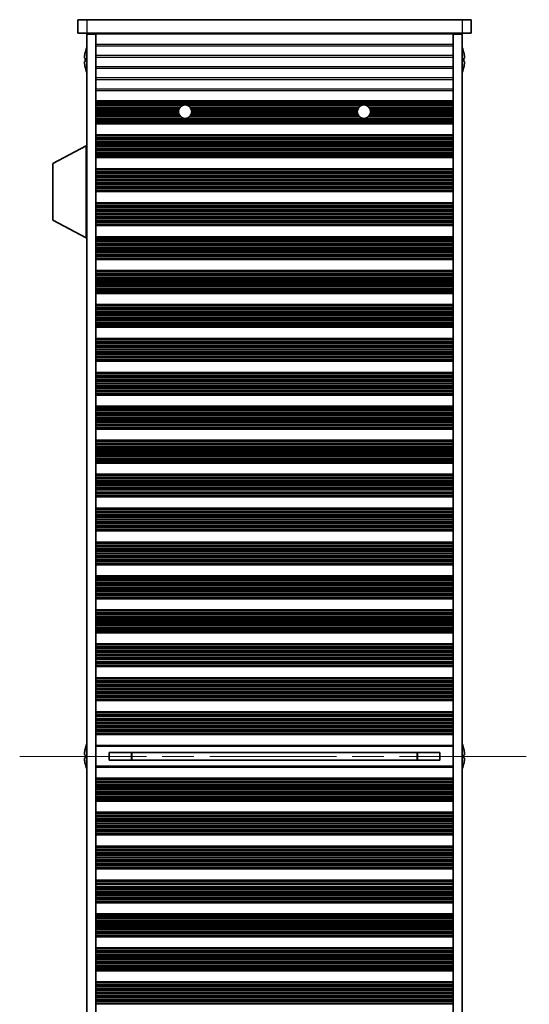
# Model space of a CAD drawing. Units: millimetres. Extents: x 0 to 9424, y 0 to 1686.
# Drawn here: x 2119 to 2233, y 947 to 1168 of the extents above; entities that cross this region are included whole.
import ezdxf

# ---------------------------------------------------------------- set-up
doc = ezdxf.new("R2010")
doc.units = ezdxf.units.MM
doc.header["$LTSCALE"] = 5
doc.linetypes.add('CHAIN', pattern=[0.3543, 0.2362, -0.0295, 0.0591, -0.0295])
doc.layers.add('Centerline (ISO)', color=7, linetype='Continuous', lineweight=18, true_color=0x80ffff)
doc.layers.add('Visible (ISO)', color=7, linetype='Continuous', lineweight=35)
doc.layers.add('Visible Narrow (ISO)', color=7, linetype='Continuous', lineweight=25)

msp = doc.modelspace()

# ---------------------------------------------------------------- linework, layer by layer
at = {"layer": 'Centerline (ISO)', "linetype": 'CHAIN', "ltscale": 23.990969}
msp.add_line((2118.5758, 1002.8838), (2232.5758, 1002.8838), dxfattribs=at)
at = {"layer": 'Visible (ISO)'}
for p, q in [((2131.5758, 1167.8838), (2131.5758, 1164.8838)), ((2131.5758, 1167.8838), (2133.5758, 1167.8838)), ((2217.5758, 1167.8838), (2133.5758, 1167.8838)), ((2217.5758, 1167.8838), (2219.5758, 1167.8838)), ((2219.5758, 1167.8838), (2219.5758, 1164.8838)), ((2133.5758, 1164.8838), (2131.5758, 1164.8838)), ((2133.5758, 1164.8838), (2217.5758, 1164.8838)), ((2133.5758, 1164.6338), (2135.5758, 1164.6338)), ((2133.5758, 841.1338), (2133.5758, 1164.6338)), ((2135.5758, 1164.8838), (2135.5758, 1164.6838)), ((2135.5758, 1164.6838), (2135.5758, 1164.6338)), ((2135.5758, 1164.6838), (2215.5758, 1164.6838)), ((2135.5758, 841.1338), (2135.5758, 1164.6338)), ((2137.5758, 1164.8838), (2137.5758, 1164.6838)), ((2213.5758, 1164.8838), (2213.5758, 1164.6838)), ((2215.5758, 1164.8838), (2215.5758, 1164.6838)), ((2215.5758, 1164.6838), (2215.5758, 1164.6338)), ((2215.5758, 1164.6338), (2217.5758, 1164.6338)), ((2215.5758, 841.1338), (2215.5758, 1164.6338)), ((2219.5758, 1164.8838), (2217.5758, 1164.8838)), ((2217.5758, 841.1338), (2217.5758, 1164.6338)), ((2133.2105, 1160.4838), (2133.2008, 1160.4838)), ((2217.9508, 1160.4838), (2217.9411, 1160.4838)), ((2133.2105, 1159.2588), (2133.0873, 1159.2588)), ((2133.0873, 1158.5088), (2133.2105, 1158.5088)), ((2218.0643, 1159.2588), (2217.9411, 1159.2588)), ((2217.9411, 1158.5088), (2218.0643, 1158.5088)), ((2133.2008, 1157.2838), (2133.2105, 1157.2838)), ((2217.9411, 1157.2838), (2217.9508, 1157.2838)), ((2215.5758, 1149.6838), (2135.5758, 1149.6838)), ((2215.5758, 1149.4916), (2135.5758, 1149.4916)), ((2215.5758, 1144.7759), (2135.5758, 1144.7759)), ((2215.5758, 1144.5838), (2135.5758, 1144.5838)), ((2215.5758, 1142.0838), (2135.5758, 1142.0838)), ((2215.5758, 1141.8916), (2135.5758, 1141.8916)), ((2133.4758, 1139.6338), (2125.9758, 1135.6878)), ((2133.4758, 1139.6338), (2133.5758, 1139.6338)), ((2133.4758, 1139.6338), (2133.4758, 1119.0338)), ((2215.5758, 1137.1759), (2135.5758, 1137.1759)), ((2215.5758, 1136.9838), (2135.5758, 1136.9838)), ((2125.9758, 1135.6878), (2125.9758, 1122.9797)), ((2215.5758, 1134.4838), (2135.5758, 1134.4838)), ((2215.5758, 1134.2916), (2135.5758, 1134.2916)), ((2215.5758, 1129.5759), (2135.5758, 1129.5759)), ((2215.5758, 1129.3838), (2135.5758, 1129.3838)), ((2215.5758, 1126.8838), (2135.5758, 1126.8838)), ((2215.5758, 1126.6916), (2135.5758, 1126.6916)), ((2133.4758, 1119.0338), (2125.9758, 1122.9797)), ((2215.5758, 1121.9759), (2135.5758, 1121.9759)), ((2215.5758, 1121.7838), (2135.5758, 1121.7838)), ((2133.4758, 1119.0338), (2133.5758, 1119.0338)), ((2215.5758, 1119.2838), (2135.5758, 1119.2838)), ((2215.5758, 1119.0916), (2135.5758, 1119.0916)), ((2215.5758, 1114.3759), (2135.5758, 1114.3759)), ((2215.5758, 1114.1838), (2135.5758, 1114.1838)), ((2215.5758, 1111.6838), (2135.5758, 1111.6838)), ((2215.5758, 1111.4916), (2135.5758, 1111.4916)), ((2215.5758, 1106.7759), (2135.5758, 1106.7759)), ((2215.5758, 1106.5838), (2135.5758, 1106.5838)), ((2215.5758, 1104.0838), (2135.5758, 1104.0838)), ((2215.5758, 1103.8916), (2135.5758, 1103.8916)), ((2215.5758, 1099.1759), (2135.5758, 1099.1759)), ((2215.5758, 1098.9838), (2135.5758, 1098.9838)), ((2215.5758, 1096.4838), (2135.5758, 1096.4838)), ((2215.5758, 1096.2916), (2135.5758, 1096.2916)), ((2215.5758, 1091.5759), (2135.5758, 1091.5759)), ((2215.5758, 1091.3838), (2135.5758, 1091.3838)), ((2215.5758, 1088.8838), (2135.5758, 1088.8838)), ((2215.5758, 1088.6916), (2135.5758, 1088.6916)), ((2215.5758, 1083.9759), (2135.5758, 1083.9759)), ((2215.5758, 1083.7838), (2135.5758, 1083.7838)), ((2215.5758, 1081.2838), (2135.5758, 1081.2838)), ((2215.5758, 1081.0916), (2135.5758, 1081.0916)), ((2215.5758, 1076.3759), (2135.5758, 1076.3759)), ((2215.5758, 1076.1838), (2135.5758, 1076.1838)), ((2215.5758, 1073.6838), (2135.5758, 1073.6838)), ((2215.5758, 1073.4916), (2135.5758, 1073.4916)), ((2215.5758, 1068.7759), (2135.5758, 1068.7759)), ((2215.5758, 1068.5838), (2135.5758, 1068.5838)), ((2215.5758, 1066.0838), (2135.5758, 1066.0838)), ((2215.5758, 1065.8916), (2135.5758, 1065.8916)), ((2215.5758, 1061.1759), (2135.5758, 1061.1759)), ((2215.5758, 1060.9838), (2135.5758, 1060.9838)), ((2215.5758, 1058.4838), (2135.5758, 1058.4838)), ((2215.5758, 1058.2916), (2135.5758, 1058.2916)), ((2215.5758, 1053.5759), (2135.5758, 1053.5759)), ((2215.5758, 1053.3838), (2135.5758, 1053.3838)), ((2215.5758, 1050.8838), (2135.5758, 1050.8838)), ((2215.5758, 1050.6916), (2135.5758, 1050.6916)), ((2215.5758, 1045.9759), (2135.5758, 1045.9759)), ((2215.5758, 1045.7838), (2135.5758, 1045.7838)), ((2215.5758, 1043.2838), (2135.5758, 1043.2838)), ((2215.5758, 1043.0916), (2135.5758, 1043.0916)), ((2215.5758, 1038.3759), (2135.5758, 1038.3759)), ((2215.5758, 1038.1838), (2135.5758, 1038.1838)), ((2215.5758, 1035.6838), (2135.5758, 1035.6838)), ((2215.5758, 1035.4916), (2135.5758, 1035.4916)), ((2215.5758, 1030.7759), (2135.5758, 1030.7759)), ((2215.5758, 1030.5838), (2135.5758, 1030.5838)), ((2215.5758, 1028.0838), (2135.5758, 1028.0838)), ((2215.5758, 1027.8916), (2135.5758, 1027.8916)), ((2215.5758, 1023.1759), (2135.5758, 1023.1759)), ((2215.5758, 1022.9838), (2135.5758, 1022.9838)), ((2215.5758, 1020.4838), (2135.5758, 1020.4838)), ((2215.5758, 1020.2916), (2135.5758, 1020.2916)), ((2215.5758, 1015.5759), (2135.5758, 1015.5759)), ((2215.5758, 1015.3838), (2135.5758, 1015.3838)), ((2215.5758, 1012.8838), (2135.5758, 1012.8838)), ((2215.5758, 1012.6916), (2135.5758, 1012.6916)), ((2215.5758, 1007.9759), (2135.5758, 1007.9759)), ((2215.5758, 1007.7838), (2135.5758, 1007.7838)), ((2133.2105, 1004.4838), (2133.2008, 1004.4838)), ((2135.5758, 1005.2838), (2215.5758, 1005.2838)), ((2138.5758, 1003.7398), (2138.5758, 1002.0277)), ((2212.5758, 1003.731), (2138.5758, 1003.731)), ((2143.5758, 1003.731), (2143.5758, 1002.0365)), ((2143.6236, 1003.731), (2143.6236, 1002.0365)), ((2207.528, 1002.0365), (2207.528, 1003.731)), ((2207.5758, 1002.0365), (2207.5758, 1003.731)), ((2212.5758, 1002.0277), (2212.5758, 1003.7398)), ((2217.9508, 1004.4838), (2217.9411, 1004.4838)), ((2133.2105, 1003.2588), (2133.0873, 1003.2588)), ((2133.0873, 1002.5088), (2133.2105, 1002.5088)), ((2133.2008, 1001.2838), (2133.2105, 1001.2838)), ((2212.5758, 1002.0365), (2138.5758, 1002.0365)), ((2218.0643, 1003.2588), (2217.9411, 1003.2588)), ((2217.9411, 1002.5088), (2218.0643, 1002.5088)), ((2217.9411, 1001.2838), (2217.9508, 1001.2838)), ((2215.5758, 1000.4838), (2135.5758, 1000.4838)), ((2215.5758, 997.9838), (2135.5758, 997.9838)), ((2215.5758, 997.7916), (2135.5758, 997.7916)), ((2215.5758, 993.0759), (2135.5758, 993.0759)), ((2215.5758, 992.8838), (2135.5758, 992.8838)), ((2215.5758, 990.3838), (2135.5758, 990.3838)), ((2215.5758, 990.1916), (2135.5758, 990.1916)), ((2215.5758, 985.4759), (2135.5758, 985.4759)), ((2215.5758, 985.2838), (2135.5758, 985.2838)), ((2215.5758, 982.7838), (2135.5758, 982.7838)), ((2215.5758, 982.5916), (2135.5758, 982.5916)), ((2215.5758, 977.8759), (2135.5758, 977.8759)), ((2215.5758, 977.6838), (2135.5758, 977.6838)), ((2215.5758, 975.1838), (2135.5758, 975.1838)), ((2215.5758, 974.9916), (2135.5758, 974.9916)), ((2215.5758, 970.2759), (2135.5758, 970.2759)), ((2215.5758, 970.0838), (2135.5758, 970.0838)), ((2215.5758, 967.5838), (2135.5758, 967.5838)), ((2215.5758, 967.3916), (2135.5758, 967.3916)), ((2215.5758, 962.6759), (2135.5758, 962.6759)), ((2215.5758, 962.4838), (2135.5758, 962.4838)), ((2215.5758, 959.9838), (2135.5758, 959.9838)), ((2215.5758, 959.7916), (2135.5758, 959.7916)), ((2215.5758, 955.0759), (2135.5758, 955.0759)), ((2215.5758, 954.8838), (2135.5758, 954.8838)), ((2215.5758, 952.3838), (2135.5758, 952.3838)), ((2215.5758, 952.1916), (2135.5758, 952.1916)), ((2215.5758, 947.4759), (2135.5758, 947.4759))]:
    msp.add_line(p, q, dxfattribs=at)
for centre in [(2155.5758, 1147.2838), (2195.5758, 1147.2838)]:
    msp.add_circle(centre, 1.5, dxfattribs=at)
for centre, radius, start, end in [((2140.4281, 1158.8838), 7.3928, 167.500697, 173.2026), ((2140.4281, 1158.8838), 7.4023, 157.773919, 167.517006), ((2210.7235, 1158.8838), 7.4023, 12.482994, 22.226081), ((2210.7235, 1158.8838), 7.3928, 6.7974, 12.499303), ((2140.4281, 1158.8838), 7.3928, 186.7974, 192.499303), ((2140.4281, 1158.8838), 7.2273, 177.025775, 182.974225), ((2210.7235, 1158.8838), 7.2273, 357.025775, 2.974225), ((2210.7235, 1158.8838), 7.3928, 347.500697, 353.2026), ((2140.4281, 1158.8838), 7.4023, 192.482994, 202.226081), ((2210.7235, 1158.8838), 7.4023, 337.773919, 347.517006), ((2140.4281, 1002.8838), 7.4023, 157.773919, 167.517006), ((2210.7235, 1002.8838), 7.4023, 12.482994, 22.226081), ((2140.4281, 1002.8838), 7.3928, 167.500697, 173.2026), ((2210.7235, 1002.8838), 7.3928, 6.7974, 12.499303), ((2140.4281, 1002.8838), 7.3928, 186.7974, 192.499303), ((2140.4281, 1002.8838), 7.2273, 177.025775, 182.974225), ((2140.4281, 1002.8838), 7.4023, 192.482994, 202.226081), ((2210.7235, 1002.8838), 7.4023, 337.773919, 347.517006), ((2210.7235, 1002.8838), 7.2273, 357.025775, 2.974225), ((2210.7235, 1002.8838), 7.3928, 347.500697, 353.2026)]:
    msp.add_arc(centre, radius, start, end, dxfattribs=at)
for points in [[(2133.0873, 1159.7588), (2133.0798, 1159.6962), (2133.0733, 1159.6293), (2133.0647, 1159.5061), (2133.0626, 1159.4497), (2133.0626, 1159.3607), (2133.0647, 1159.3222), (2133.0733, 1159.2712), (2133.0798, 1159.2588), (2133.0873, 1159.2588)], [(2133.0873, 1158.5088), (2133.0798, 1158.5088), (2133.0733, 1158.4963), (2133.0647, 1158.4453), (2133.0626, 1158.4068), (2133.0626, 1158.3178), (2133.0647, 1158.2614), (2133.0733, 1158.1382), (2133.0798, 1158.0713), (2133.0873, 1158.0088)], [(2218.0643, 1159.2588), (2218.0718, 1159.2588), (2218.0783, 1159.2712), (2218.0869, 1159.3222), (2218.089, 1159.3607), (2218.089, 1159.4497), (2218.0869, 1159.5061), (2218.0783, 1159.6293), (2218.0718, 1159.6962), (2218.0643, 1159.7588)], [(2218.0643, 1158.0088), (2218.0718, 1158.0713), (2218.0783, 1158.1382), (2218.0869, 1158.2614), (2218.089, 1158.3178), (2218.089, 1158.4068), (2218.0869, 1158.4453), (2218.0783, 1158.4963), (2218.0718, 1158.5088), (2218.0643, 1158.5088)], [(2133.0873, 1003.7588), (2133.0798, 1003.6962), (2133.0733, 1003.6293), (2133.0647, 1003.5061), (2133.0626, 1003.4497), (2133.0626, 1003.3607), (2133.0647, 1003.3222), (2133.0733, 1003.2712), (2133.0798, 1003.2588), (2133.0873, 1003.2588)], [(2218.0643, 1003.2588), (2218.0718, 1003.2588), (2218.0783, 1003.2712), (2218.0869, 1003.3222), (2218.089, 1003.3607), (2218.089, 1003.4497), (2218.0869, 1003.5061), (2218.0783, 1003.6293), (2218.0718, 1003.6962), (2218.0643, 1003.7588)], [(2133.0873, 1002.5088), (2133.0798, 1002.5088), (2133.0733, 1002.4963), (2133.0647, 1002.4453), (2133.0626, 1002.4068), (2133.0626, 1002.3178), (2133.0647, 1002.2614), (2133.0733, 1002.1382), (2133.0798, 1002.0713), (2133.0873, 1002.0088)], [(2218.0643, 1002.0088), (2218.0718, 1002.0713), (2218.0783, 1002.1382), (2218.0869, 1002.2614), (2218.089, 1002.3178), (2218.089, 1002.4068), (2218.0869, 1002.4453), (2218.0783, 1002.4963), (2218.0718, 1002.5088), (2218.0643, 1002.5088)]]:
    msp.add_open_spline(points, degree=3, knots=[0.076192776, 0.076192776, 0.076192776, 0.076192776, 0.0950828432, 0.0950828432, 0.1139729103, 0.1139729103, 0.1328629774, 0.1328629774, 0.1517530446, 0.1517530446, 0.1517530446, 0.1517530446], dxfattribs=at)
at = {"layer": 'Visible Narrow (ISO)'}
for p, q in [((2133.5758, 1167.8838), (2133.5758, 1164.8838)), ((2217.5758, 1167.8838), (2217.5758, 1164.8838)), ((2215.5758, 1162.3562), (2135.5758, 1162.3562)), ((2135.5758, 1162.0113), (2215.5758, 1162.0113)), ((2215.5758, 1159.8562), (2135.5758, 1159.8562)), ((2135.5758, 1159.5113), (2215.5758, 1159.5113)), ((2215.5758, 1157.3562), (2135.5758, 1157.3562)), ((2135.5758, 1157.0113), (2215.5758, 1157.0113)), ((2215.5758, 1154.8562), (2135.5758, 1154.8562)), ((2135.5758, 1154.5113), (2215.5758, 1154.5113)), ((2215.5758, 1152.3562), (2135.5758, 1152.3562)), ((2135.5758, 1152.0113), (2215.5758, 1152.0113)), ((2215.5758, 1149.5534), (2135.5758, 1149.5534)), ((2215.5758, 1149.3726), (2135.5758, 1149.3726)), ((2215.5758, 1149.0191), (2135.5758, 1149.0191)), ((2215.5758, 1148.905), (2135.5758, 1148.905)), ((2155.3581, 1148.7679), (2135.5758, 1148.7679)), ((2154.8156, 1148.5769), (2135.5758, 1148.5769)), ((2154.3865, 1148.1978), (2135.5758, 1148.1978)), ((2154.2855, 1148.0487), (2135.5758, 1148.0487)), ((2154.1626, 1147.7867), (2135.5758, 1147.7867)), ((2154.1017, 1147.5614), (2135.5758, 1147.5614)), ((2154.0774, 1147.2145), (2135.5758, 1147.2145)), ((2154.0937, 1147.053), (2135.5758, 1147.053)), ((2195.3581, 1148.7679), (2155.7935, 1148.7679)), ((2194.8156, 1148.5769), (2156.336, 1148.5769)), ((2194.3865, 1148.1978), (2156.7651, 1148.1978)), ((2194.2855, 1148.0487), (2156.8661, 1148.0487)), ((2194.1626, 1147.7867), (2156.989, 1147.7867)), ((2194.1017, 1147.5614), (2157.0499, 1147.5614)), ((2194.0937, 1147.053), (2157.058, 1147.053)), ((2194.0774, 1147.2145), (2157.0742, 1147.2145)), ((2215.5758, 1148.7679), (2195.7935, 1148.7679)), ((2215.5758, 1148.5769), (2196.336, 1148.5769)), ((2215.5758, 1148.1978), (2196.7651, 1148.1978)), ((2215.5758, 1148.0487), (2196.8661, 1148.0487)), ((2215.5758, 1147.7867), (2196.989, 1147.7867)), ((2215.5758, 1147.5614), (2197.0499, 1147.5614)), ((2215.5758, 1147.053), (2197.058, 1147.053)), ((2215.5758, 1147.2145), (2197.0742, 1147.2145)), ((2154.1915, 1146.7061), (2135.5758, 1146.7061)), ((2154.3088, 1146.4808), (2135.5758, 1146.4808)), ((2154.5194, 1146.2189), (2135.5758, 1146.2189)), ((2154.6948, 1146.0697), (2135.5758, 1146.0697)), ((2215.5758, 1145.6906), (2135.5758, 1145.6906)), ((2215.5758, 1145.4996), (2135.5758, 1145.4996)), ((2215.5758, 1145.3625), (2135.5758, 1145.3625)), ((2215.5758, 1145.2484), (2135.5758, 1145.2484)), ((2215.5758, 1144.8949), (2135.5758, 1144.8949)), ((2215.5758, 1144.7141), (2135.5758, 1144.7141)), ((2194.6948, 1146.0697), (2156.4568, 1146.0697)), ((2194.5194, 1146.2189), (2156.6322, 1146.2189)), ((2194.3088, 1146.4808), (2156.8428, 1146.4808)), ((2194.1915, 1146.7061), (2156.9601, 1146.7061)), ((2215.5758, 1146.0697), (2196.4568, 1146.0697)), ((2215.5758, 1146.2189), (2196.6322, 1146.2189)), ((2215.5758, 1146.4808), (2196.8428, 1146.4808)), ((2215.5758, 1146.7061), (2196.9601, 1146.7061)), ((2215.5758, 1141.9534), (2135.5758, 1141.9534)), ((2215.5758, 1141.7726), (2135.5758, 1141.7726)), ((2215.5758, 1141.4191), (2135.5758, 1141.4191)), ((2215.5758, 1141.305), (2135.5758, 1141.305)), ((2215.5758, 1141.1679), (2135.5758, 1141.1679)), ((2215.5758, 1140.9769), (2135.5758, 1140.9769)), ((2215.5758, 1140.5978), (2135.5758, 1140.5978)), ((2215.5758, 1140.4487), (2135.5758, 1140.4487)), ((2215.5758, 1140.1867), (2135.5758, 1140.1867)), ((2215.5758, 1139.9614), (2135.5758, 1139.9614)), ((2215.5758, 1139.6145), (2135.5758, 1139.6145)), ((2215.5758, 1139.453), (2135.5758, 1139.453)), ((2215.5758, 1139.1061), (2135.5758, 1139.1061)), ((2215.5758, 1138.8808), (2135.5758, 1138.8808)), ((2215.5758, 1138.6189), (2135.5758, 1138.6189)), ((2215.5758, 1138.4697), (2135.5758, 1138.4697)), ((2215.5758, 1138.0906), (2135.5758, 1138.0906)), ((2215.5758, 1137.8996), (2135.5758, 1137.8996)), ((2215.5758, 1137.7625), (2135.5758, 1137.7625)), ((2215.5758, 1137.6484), (2135.5758, 1137.6484)), ((2215.5758, 1137.2949), (2135.5758, 1137.2949)), ((2215.5758, 1137.1141), (2135.5758, 1137.1141)), ((2215.5758, 1134.3534), (2135.5758, 1134.3534)), ((2215.5758, 1134.1726), (2135.5758, 1134.1726)), ((2215.5758, 1133.8191), (2135.5758, 1133.8191)), ((2215.5758, 1133.705), (2135.5758, 1133.705)), ((2215.5758, 1133.5679), (2135.5758, 1133.5679)), ((2215.5758, 1133.3769), (2135.5758, 1133.3769)), ((2215.5758, 1132.9978), (2135.5758, 1132.9978)), ((2215.5758, 1132.8487), (2135.5758, 1132.8487)), ((2215.5758, 1132.5867), (2135.5758, 1132.5867)), ((2215.5758, 1132.3614), (2135.5758, 1132.3614)), ((2215.5758, 1132.0145), (2135.5758, 1132.0145)), ((2215.5758, 1131.853), (2135.5758, 1131.853)), ((2215.5758, 1131.5061), (2135.5758, 1131.5061)), ((2215.5758, 1131.2808), (2135.5758, 1131.2808)), ((2215.5758, 1131.0189), (2135.5758, 1131.0189)), ((2215.5758, 1130.8697), (2135.5758, 1130.8697)), ((2215.5758, 1130.4906), (2135.5758, 1130.4906)), ((2215.5758, 1130.2996), (2135.5758, 1130.2996)), ((2215.5758, 1130.1625), (2135.5758, 1130.1625)), ((2215.5758, 1130.0484), (2135.5758, 1130.0484)), ((2215.5758, 1129.6949), (2135.5758, 1129.6949)), ((2215.5758, 1129.5141), (2135.5758, 1129.5141)), ((2215.5758, 1126.7534), (2135.5758, 1126.7534)), ((2215.5758, 1126.5726), (2135.5758, 1126.5726)), ((2215.5758, 1126.2191), (2135.5758, 1126.2191)), ((2215.5758, 1126.105), (2135.5758, 1126.105)), ((2215.5758, 1125.9679), (2135.5758, 1125.9679)), ((2215.5758, 1125.7769), (2135.5758, 1125.7769)), ((2215.5758, 1125.3978), (2135.5758, 1125.3978)), ((2215.5758, 1125.2487), (2135.5758, 1125.2487)), ((2215.5758, 1124.9867), (2135.5758, 1124.9867)), ((2215.5758, 1124.7614), (2135.5758, 1124.7614)), ((2215.5758, 1124.4145), (2135.5758, 1124.4145)), ((2215.5758, 1124.253), (2135.5758, 1124.253)), ((2215.5758, 1123.9061), (2135.5758, 1123.9061)), ((2215.5758, 1123.6808), (2135.5758, 1123.6808)), ((2215.5758, 1123.4189), (2135.5758, 1123.4189)), ((2215.5758, 1123.2697), (2135.5758, 1123.2697)), ((2215.5758, 1122.8906), (2135.5758, 1122.8906)), ((2215.5758, 1122.6996), (2135.5758, 1122.6996)), ((2215.5758, 1122.5625), (2135.5758, 1122.5625)), ((2215.5758, 1122.4484), (2135.5758, 1122.4484)), ((2215.5758, 1122.0949), (2135.5758, 1122.0949)), ((2215.5758, 1121.9141), (2135.5758, 1121.9141)), ((2215.5758, 1119.1534), (2135.5758, 1119.1534)), ((2215.5758, 1118.9726), (2135.5758, 1118.9726)), ((2215.5758, 1118.6191), (2135.5758, 1118.6191)), ((2215.5758, 1118.505), (2135.5758, 1118.505)), ((2215.5758, 1118.3679), (2135.5758, 1118.3679)), ((2215.5758, 1118.1769), (2135.5758, 1118.1769)), ((2215.5758, 1117.7978), (2135.5758, 1117.7978)), ((2215.5758, 1117.6487), (2135.5758, 1117.6487)), ((2215.5758, 1117.3867), (2135.5758, 1117.3867)), ((2215.5758, 1117.1614), (2135.5758, 1117.1614)), ((2215.5758, 1116.8145), (2135.5758, 1116.8145)), ((2215.5758, 1116.653), (2135.5758, 1116.653)), ((2215.5758, 1116.3061), (2135.5758, 1116.3061)), ((2215.5758, 1116.0808), (2135.5758, 1116.0808)), ((2215.5758, 1115.8189), (2135.5758, 1115.8189)), ((2215.5758, 1115.6697), (2135.5758, 1115.6697)), ((2215.5758, 1115.2906), (2135.5758, 1115.2906)), ((2215.5758, 1115.0996), (2135.5758, 1115.0996)), ((2215.5758, 1114.9625), (2135.5758, 1114.9625)), ((2215.5758, 1114.8484), (2135.5758, 1114.8484)), ((2215.5758, 1114.4949), (2135.5758, 1114.4949)), ((2215.5758, 1114.3141), (2135.5758, 1114.3141)), ((2215.5758, 1111.5534), (2135.5758, 1111.5534)), ((2215.5758, 1111.3726), (2135.5758, 1111.3726)), ((2215.5758, 1111.0191), (2135.5758, 1111.0191)), ((2215.5758, 1110.905), (2135.5758, 1110.905)), ((2215.5758, 1110.7679), (2135.5758, 1110.7679)), ((2215.5758, 1110.5769), (2135.5758, 1110.5769)), ((2215.5758, 1110.1978), (2135.5758, 1110.1978)), ((2215.5758, 1110.0487), (2135.5758, 1110.0487)), ((2215.5758, 1109.7867), (2135.5758, 1109.7867)), ((2215.5758, 1109.5614), (2135.5758, 1109.5614)), ((2215.5758, 1109.2145), (2135.5758, 1109.2145)), ((2215.5758, 1109.053), (2135.5758, 1109.053)), ((2215.5758, 1108.7061), (2135.5758, 1108.7061)), ((2215.5758, 1108.4808), (2135.5758, 1108.4808)), ((2215.5758, 1108.2189), (2135.5758, 1108.2189)), ((2215.5758, 1108.0697), (2135.5758, 1108.0697)), ((2215.5758, 1107.6906), (2135.5758, 1107.6906)), ((2215.5758, 1107.4996), (2135.5758, 1107.4996)), ((2215.5758, 1107.3625), (2135.5758, 1107.3625)), ((2215.5758, 1107.2484), (2135.5758, 1107.2484)), ((2215.5758, 1106.8949), (2135.5758, 1106.8949)), ((2215.5758, 1106.7141), (2135.5758, 1106.7141)), ((2215.5758, 1103.9534), (2135.5758, 1103.9534)), ((2215.5758, 1103.7726), (2135.5758, 1103.7726)), ((2215.5758, 1103.4191), (2135.5758, 1103.4191)), ((2215.5758, 1103.305), (2135.5758, 1103.305)), ((2215.5758, 1103.1679), (2135.5758, 1103.1679)), ((2215.5758, 1102.9769), (2135.5758, 1102.9769)), ((2215.5758, 1102.5978), (2135.5758, 1102.5978)), ((2215.5758, 1102.4487), (2135.5758, 1102.4487)), ((2215.5758, 1102.1867), (2135.5758, 1102.1867)), ((2215.5758, 1101.9614), (2135.5758, 1101.9614)), ((2215.5758, 1101.6145), (2135.5758, 1101.6145)), ((2215.5758, 1101.453), (2135.5758, 1101.453)), ((2215.5758, 1101.1061), (2135.5758, 1101.1061)), ((2215.5758, 1100.8808), (2135.5758, 1100.8808)), ((2215.5758, 1100.6189), (2135.5758, 1100.6189)), ((2215.5758, 1100.4697), (2135.5758, 1100.4697)), ((2215.5758, 1100.0906), (2135.5758, 1100.0906)), ((2215.5758, 1099.8996), (2135.5758, 1099.8996)), ((2215.5758, 1099.7625), (2135.5758, 1099.7625)), ((2215.5758, 1099.6484), (2135.5758, 1099.6484)), ((2215.5758, 1099.2949), (2135.5758, 1099.2949)), ((2215.5758, 1099.1141), (2135.5758, 1099.1141)), ((2215.5758, 1096.3534), (2135.5758, 1096.3534)), ((2215.5758, 1096.1726), (2135.5758, 1096.1726)), ((2215.5758, 1095.8191), (2135.5758, 1095.8191)), ((2215.5758, 1095.705), (2135.5758, 1095.705)), ((2215.5758, 1095.5679), (2135.5758, 1095.5679)), ((2215.5758, 1095.3769), (2135.5758, 1095.3769)), ((2215.5758, 1094.9978), (2135.5758, 1094.9978)), ((2215.5758, 1094.8487), (2135.5758, 1094.8487)), ((2215.5758, 1094.5867), (2135.5758, 1094.5867)), ((2215.5758, 1094.3614), (2135.5758, 1094.3614)), ((2215.5758, 1094.0145), (2135.5758, 1094.0145)), ((2215.5758, 1093.853), (2135.5758, 1093.853)), ((2215.5758, 1093.5061), (2135.5758, 1093.5061)), ((2215.5758, 1093.2808), (2135.5758, 1093.2808)), ((2215.5758, 1093.0189), (2135.5758, 1093.0189)), ((2215.5758, 1092.8697), (2135.5758, 1092.8697)), ((2215.5758, 1092.4906), (2135.5758, 1092.4906)), ((2215.5758, 1092.2996), (2135.5758, 1092.2996)), ((2215.5758, 1092.1625), (2135.5758, 1092.1625)), ((2215.5758, 1092.0484), (2135.5758, 1092.0484)), ((2215.5758, 1091.6949), (2135.5758, 1091.6949)), ((2215.5758, 1091.5141), (2135.5758, 1091.5141)), ((2215.5758, 1088.7534), (2135.5758, 1088.7534)), ((2215.5758, 1088.5726), (2135.5758, 1088.5726)), ((2215.5758, 1088.2191), (2135.5758, 1088.2191)), ((2215.5758, 1088.105), (2135.5758, 1088.105)), ((2215.5758, 1087.9679), (2135.5758, 1087.9679)), ((2215.5758, 1087.7769), (2135.5758, 1087.7769)), ((2215.5758, 1087.3978), (2135.5758, 1087.3978)), ((2215.5758, 1087.2487), (2135.5758, 1087.2487)), ((2215.5758, 1086.9867), (2135.5758, 1086.9867)), ((2215.5758, 1086.7614), (2135.5758, 1086.7614)), ((2215.5758, 1086.4145), (2135.5758, 1086.4145)), ((2215.5758, 1086.253), (2135.5758, 1086.253)), ((2215.5758, 1085.9061), (2135.5758, 1085.9061)), ((2215.5758, 1085.6808), (2135.5758, 1085.6808)), ((2215.5758, 1085.4189), (2135.5758, 1085.4189)), ((2215.5758, 1085.2697), (2135.5758, 1085.2697)), ((2215.5758, 1084.8906), (2135.5758, 1084.8906)), ((2215.5758, 1084.6996), (2135.5758, 1084.6996)), ((2215.5758, 1084.5625), (2135.5758, 1084.5625)), ((2215.5758, 1084.4484), (2135.5758, 1084.4484)), ((2215.5758, 1084.0949), (2135.5758, 1084.0949)), ((2215.5758, 1083.9141), (2135.5758, 1083.9141)), ((2215.5758, 1081.1534), (2135.5758, 1081.1534)), ((2215.5758, 1080.9726), (2135.5758, 1080.9726)), ((2215.5758, 1080.6191), (2135.5758, 1080.6191)), ((2215.5758, 1080.505), (2135.5758, 1080.505)), ((2215.5758, 1080.3679), (2135.5758, 1080.3679)), ((2215.5758, 1080.1769), (2135.5758, 1080.1769)), ((2215.5758, 1079.7978), (2135.5758, 1079.7978)), ((2215.5758, 1079.6487), (2135.5758, 1079.6487)), ((2215.5758, 1079.3867), (2135.5758, 1079.3867)), ((2215.5758, 1079.1614), (2135.5758, 1079.1614)), ((2215.5758, 1078.8145), (2135.5758, 1078.8145)), ((2215.5758, 1078.653), (2135.5758, 1078.653)), ((2215.5758, 1078.3061), (2135.5758, 1078.3061)), ((2215.5758, 1078.0808), (2135.5758, 1078.0808)), ((2215.5758, 1077.8189), (2135.5758, 1077.8189)), ((2215.5758, 1077.6697), (2135.5758, 1077.6697)), ((2215.5758, 1077.2906), (2135.5758, 1077.2906)), ((2215.5758, 1077.0996), (2135.5758, 1077.0996)), ((2215.5758, 1076.9625), (2135.5758, 1076.9625)), ((2215.5758, 1076.8484), (2135.5758, 1076.8484)), ((2215.5758, 1076.4949), (2135.5758, 1076.4949)), ((2215.5758, 1076.3141), (2135.5758, 1076.3141)), ((2215.5758, 1073.5534), (2135.5758, 1073.5534)), ((2215.5758, 1073.3726), (2135.5758, 1073.3726)), ((2215.5758, 1073.0191), (2135.5758, 1073.0191)), ((2215.5758, 1072.905), (2135.5758, 1072.905)), ((2215.5758, 1072.7679), (2135.5758, 1072.7679)), ((2215.5758, 1072.5769), (2135.5758, 1072.5769)), ((2215.5758, 1072.1978), (2135.5758, 1072.1978)), ((2215.5758, 1072.0487), (2135.5758, 1072.0487)), ((2215.5758, 1071.7867), (2135.5758, 1071.7867)), ((2215.5758, 1071.5614), (2135.5758, 1071.5614)), ((2215.5758, 1071.2145), (2135.5758, 1071.2145)), ((2215.5758, 1071.053), (2135.5758, 1071.053)), ((2215.5758, 1070.7061), (2135.5758, 1070.7061)), ((2215.5758, 1070.4808), (2135.5758, 1070.4808)), ((2215.5758, 1070.2189), (2135.5758, 1070.2189)), ((2215.5758, 1070.0697), (2135.5758, 1070.0697)), ((2215.5758, 1069.6906), (2135.5758, 1069.6906)), ((2215.5758, 1069.4996), (2135.5758, 1069.4996)), ((2215.5758, 1069.3625), (2135.5758, 1069.3625)), ((2215.5758, 1069.2484), (2135.5758, 1069.2484)), ((2215.5758, 1068.8949), (2135.5758, 1068.8949)), ((2215.5758, 1068.7141), (2135.5758, 1068.7141)), ((2215.5758, 1065.9534), (2135.5758, 1065.9534)), ((2215.5758, 1065.7726), (2135.5758, 1065.7726)), ((2215.5758, 1065.4191), (2135.5758, 1065.4191)), ((2215.5758, 1065.305), (2135.5758, 1065.305)), ((2215.5758, 1065.1679), (2135.5758, 1065.1679)), ((2215.5758, 1064.9769), (2135.5758, 1064.9769)), ((2215.5758, 1064.5978), (2135.5758, 1064.5978)), ((2215.5758, 1064.4487), (2135.5758, 1064.4487)), ((2215.5758, 1064.1867), (2135.5758, 1064.1867)), ((2215.5758, 1063.9614), (2135.5758, 1063.9614)), ((2215.5758, 1063.6145), (2135.5758, 1063.6145)), ((2215.5758, 1063.453), (2135.5758, 1063.453)), ((2215.5758, 1063.1061), (2135.5758, 1063.1061)), ((2215.5758, 1062.8808), (2135.5758, 1062.8808)), ((2215.5758, 1062.6189), (2135.5758, 1062.6189)), ((2215.5758, 1062.4697), (2135.5758, 1062.4697)), ((2215.5758, 1062.0906), (2135.5758, 1062.0906)), ((2215.5758, 1061.8996), (2135.5758, 1061.8996)), ((2215.5758, 1061.7625), (2135.5758, 1061.7625)), ((2215.5758, 1061.6484), (2135.5758, 1061.6484)), ((2215.5758, 1061.2949), (2135.5758, 1061.2949)), ((2215.5758, 1061.1141), (2135.5758, 1061.1141)), ((2215.5758, 1058.3534), (2135.5758, 1058.3534)), ((2215.5758, 1058.1726), (2135.5758, 1058.1726)), ((2215.5758, 1057.8191), (2135.5758, 1057.8191)), ((2215.5758, 1057.705), (2135.5758, 1057.705)), ((2215.5758, 1057.5679), (2135.5758, 1057.5679)), ((2215.5758, 1057.3769), (2135.5758, 1057.3769)), ((2215.5758, 1056.9978), (2135.5758, 1056.9978)), ((2215.5758, 1056.8487), (2135.5758, 1056.8487)), ((2215.5758, 1056.5867), (2135.5758, 1056.5867)), ((2215.5758, 1056.3614), (2135.5758, 1056.3614)), ((2215.5758, 1056.0145), (2135.5758, 1056.0145)), ((2215.5758, 1055.853), (2135.5758, 1055.853)), ((2215.5758, 1055.5061), (2135.5758, 1055.5061)), ((2215.5758, 1055.2808), (2135.5758, 1055.2808)), ((2215.5758, 1055.0189), (2135.5758, 1055.0189)), ((2215.5758, 1054.8697), (2135.5758, 1054.8697)), ((2215.5758, 1054.4906), (2135.5758, 1054.4906)), ((2215.5758, 1054.2996), (2135.5758, 1054.2996)), ((2215.5758, 1054.1625), (2135.5758, 1054.1625)), ((2215.5758, 1054.0484), (2135.5758, 1054.0484)), ((2215.5758, 1053.6949), (2135.5758, 1053.6949)), ((2215.5758, 1053.5141), (2135.5758, 1053.5141)), ((2215.5758, 1050.7534), (2135.5758, 1050.7534)), ((2215.5758, 1050.5726), (2135.5758, 1050.5726)), ((2215.5758, 1050.2191), (2135.5758, 1050.2191)), ((2215.5758, 1050.105), (2135.5758, 1050.105)), ((2215.5758, 1049.9679), (2135.5758, 1049.9679)), ((2215.5758, 1049.7769), (2135.5758, 1049.7769)), ((2215.5758, 1049.3978), (2135.5758, 1049.3978)), ((2215.5758, 1049.2487), (2135.5758, 1049.2487)), ((2215.5758, 1048.9867), (2135.5758, 1048.9867)), ((2215.5758, 1048.7614), (2135.5758, 1048.7614)), ((2215.5758, 1048.4145), (2135.5758, 1048.4145)), ((2215.5758, 1048.253), (2135.5758, 1048.253)), ((2215.5758, 1047.9061), (2135.5758, 1047.9061)), ((2215.5758, 1047.6808), (2135.5758, 1047.6808)), ((2215.5758, 1047.4189), (2135.5758, 1047.4189)), ((2215.5758, 1047.2697), (2135.5758, 1047.2697)), ((2215.5758, 1046.8906), (2135.5758, 1046.8906)), ((2215.5758, 1046.6996), (2135.5758, 1046.6996)), ((2215.5758, 1046.5625), (2135.5758, 1046.5625)), ((2215.5758, 1046.4484), (2135.5758, 1046.4484)), ((2215.5758, 1046.0949), (2135.5758, 1046.0949)), ((2215.5758, 1045.9141), (2135.5758, 1045.9141)), ((2215.5758, 1043.1534), (2135.5758, 1043.1534)), ((2215.5758, 1042.9726), (2135.5758, 1042.9726)), ((2215.5758, 1042.6191), (2135.5758, 1042.6191)), ((2215.5758, 1042.505), (2135.5758, 1042.505)), ((2215.5758, 1042.3679), (2135.5758, 1042.3679)), ((2215.5758, 1042.1769), (2135.5758, 1042.1769)), ((2215.5758, 1041.7978), (2135.5758, 1041.7978)), ((2215.5758, 1041.6487), (2135.5758, 1041.6487)), ((2215.5758, 1041.3867), (2135.5758, 1041.3867)), ((2215.5758, 1041.1614), (2135.5758, 1041.1614)), ((2215.5758, 1040.8145), (2135.5758, 1040.8145)), ((2215.5758, 1040.653), (2135.5758, 1040.653)), ((2215.5758, 1040.3061), (2135.5758, 1040.3061)), ((2215.5758, 1040.0808), (2135.5758, 1040.0808)), ((2215.5758, 1039.8189), (2135.5758, 1039.8189)), ((2215.5758, 1039.6697), (2135.5758, 1039.6697)), ((2215.5758, 1039.2906), (2135.5758, 1039.2906)), ((2215.5758, 1039.0996), (2135.5758, 1039.0996)), ((2215.5758, 1038.9625), (2135.5758, 1038.9625)), ((2215.5758, 1038.8484), (2135.5758, 1038.8484)), ((2215.5758, 1038.4949), (2135.5758, 1038.4949)), ((2215.5758, 1038.3141), (2135.5758, 1038.3141)), ((2215.5758, 1035.5534), (2135.5758, 1035.5534)), ((2215.5758, 1035.3726), (2135.5758, 1035.3726)), ((2215.5758, 1035.0191), (2135.5758, 1035.0191)), ((2215.5758, 1034.905), (2135.5758, 1034.905)), ((2215.5758, 1034.7679), (2135.5758, 1034.7679)), ((2215.5758, 1034.5769), (2135.5758, 1034.5769)), ((2215.5758, 1034.1978), (2135.5758, 1034.1978)), ((2215.5758, 1034.0487), (2135.5758, 1034.0487)), ((2215.5758, 1033.7867), (2135.5758, 1033.7867)), ((2215.5758, 1033.5614), (2135.5758, 1033.5614)), ((2215.5758, 1033.2145), (2135.5758, 1033.2145)), ((2215.5758, 1033.053), (2135.5758, 1033.053)), ((2215.5758, 1032.7061), (2135.5758, 1032.7061)), ((2215.5758, 1032.4808), (2135.5758, 1032.4808)), ((2215.5758, 1032.2189), (2135.5758, 1032.2189)), ((2215.5758, 1032.0697), (2135.5758, 1032.0697)), ((2215.5758, 1031.6906), (2135.5758, 1031.6906)), ((2215.5758, 1031.4996), (2135.5758, 1031.4996)), ((2215.5758, 1031.3625), (2135.5758, 1031.3625)), ((2215.5758, 1031.2484), (2135.5758, 1031.2484)), ((2215.5758, 1030.8949), (2135.5758, 1030.8949)), ((2215.5758, 1030.7141), (2135.5758, 1030.7141)), ((2215.5758, 1027.9534), (2135.5758, 1027.9534)), ((2215.5758, 1027.7726), (2135.5758, 1027.7726)), ((2215.5758, 1027.4191), (2135.5758, 1027.4191)), ((2215.5758, 1027.305), (2135.5758, 1027.305)), ((2215.5758, 1027.1679), (2135.5758, 1027.1679)), ((2215.5758, 1026.9769), (2135.5758, 1026.9769)), ((2215.5758, 1026.5978), (2135.5758, 1026.5978)), ((2215.5758, 1026.4487), (2135.5758, 1026.4487)), ((2215.5758, 1026.1867), (2135.5758, 1026.1867)), ((2215.5758, 1025.9614), (2135.5758, 1025.9614)), ((2215.5758, 1025.6145), (2135.5758, 1025.6145)), ((2215.5758, 1025.453), (2135.5758, 1025.453)), ((2215.5758, 1025.1061), (2135.5758, 1025.1061)), ((2215.5758, 1024.8808), (2135.5758, 1024.8808)), ((2215.5758, 1024.6189), (2135.5758, 1024.6189)), ((2215.5758, 1024.4697), (2135.5758, 1024.4697)), ((2215.5758, 1024.0906), (2135.5758, 1024.0906)), ((2215.5758, 1023.8996), (2135.5758, 1023.8996)), ((2215.5758, 1023.7625), (2135.5758, 1023.7625)), ((2215.5758, 1023.6484), (2135.5758, 1023.6484)), ((2215.5758, 1023.2949), (2135.5758, 1023.2949)), ((2215.5758, 1023.1141), (2135.5758, 1023.1141)), ((2215.5758, 1020.3534), (2135.5758, 1020.3534)), ((2215.5758, 1020.1726), (2135.5758, 1020.1726)), ((2215.5758, 1019.8191), (2135.5758, 1019.8191)), ((2215.5758, 1019.705), (2135.5758, 1019.705)), ((2215.5758, 1019.5679), (2135.5758, 1019.5679)), ((2215.5758, 1019.3769), (2135.5758, 1019.3769)), ((2215.5758, 1018.9978), (2135.5758, 1018.9978)), ((2215.5758, 1018.8487), (2135.5758, 1018.8487)), ((2215.5758, 1018.5867), (2135.5758, 1018.5867)), ((2215.5758, 1018.3614), (2135.5758, 1018.3614)), ((2215.5758, 1018.0145), (2135.5758, 1018.0145)), ((2215.5758, 1017.853), (2135.5758, 1017.853)), ((2215.5758, 1017.5061), (2135.5758, 1017.5061)), ((2215.5758, 1017.2808), (2135.5758, 1017.2808)), ((2215.5758, 1017.0189), (2135.5758, 1017.0189)), ((2215.5758, 1016.8697), (2135.5758, 1016.8697)), ((2215.5758, 1016.4906), (2135.5758, 1016.4906)), ((2215.5758, 1016.2996), (2135.5758, 1016.2996)), ((2215.5758, 1016.1625), (2135.5758, 1016.1625)), ((2215.5758, 1016.0484), (2135.5758, 1016.0484)), ((2215.5758, 1015.6949), (2135.5758, 1015.6949)), ((2215.5758, 1015.5141), (2135.5758, 1015.5141)), ((2215.5758, 1012.7534), (2135.5758, 1012.7534)), ((2215.5758, 1012.5726), (2135.5758, 1012.5726)), ((2215.5758, 1012.2191), (2135.5758, 1012.2191)), ((2215.5758, 1012.105), (2135.5758, 1012.105)), ((2215.5758, 1011.9679), (2135.5758, 1011.9679)), ((2215.5758, 1011.7769), (2135.5758, 1011.7769)), ((2215.5758, 1011.3978), (2135.5758, 1011.3978)), ((2215.5758, 1011.2487), (2135.5758, 1011.2487)), ((2215.5758, 1010.9867), (2135.5758, 1010.9867)), ((2215.5758, 1010.7614), (2135.5758, 1010.7614)), ((2215.5758, 1010.4145), (2135.5758, 1010.4145)), ((2215.5758, 1010.253), (2135.5758, 1010.253)), ((2215.5758, 1009.9061), (2135.5758, 1009.9061)), ((2215.5758, 1009.6808), (2135.5758, 1009.6808)), ((2215.5758, 1009.4189), (2135.5758, 1009.4189)), ((2215.5758, 1009.2697), (2135.5758, 1009.2697)), ((2215.5758, 1008.8906), (2135.5758, 1008.8906)), ((2215.5758, 1008.6996), (2135.5758, 1008.6996)), ((2215.5758, 1008.5625), (2135.5758, 1008.5625)), ((2215.5758, 1008.4484), (2135.5758, 1008.4484)), ((2215.5758, 1008.0949), (2135.5758, 1008.0949)), ((2215.5758, 1007.9141), (2135.5758, 1007.9141)), ((2215.5758, 1005.0652), (2135.5758, 1005.0652)), ((2215.5758, 1000.7023), (2135.5758, 1000.7023)), ((2215.5758, 997.8534), (2135.5758, 997.8534)), ((2215.5758, 997.6726), (2135.5758, 997.6726)), ((2215.5758, 997.3191), (2135.5758, 997.3191)), ((2215.5758, 997.205), (2135.5758, 997.205)), ((2215.5758, 997.0679), (2135.5758, 997.0679)), ((2215.5758, 996.8769), (2135.5758, 996.8769)), ((2215.5758, 996.4978), (2135.5758, 996.4978)), ((2215.5758, 996.3487), (2135.5758, 996.3487)), ((2215.5758, 996.0867), (2135.5758, 996.0867)), ((2215.5758, 995.8614), (2135.5758, 995.8614)), ((2215.5758, 995.5145), (2135.5758, 995.5145)), ((2215.5758, 995.353), (2135.5758, 995.353)), ((2215.5758, 995.0061), (2135.5758, 995.0061)), ((2215.5758, 994.7808), (2135.5758, 994.7808)), ((2215.5758, 994.5189), (2135.5758, 994.5189)), ((2215.5758, 994.3697), (2135.5758, 994.3697)), ((2215.5758, 993.9906), (2135.5758, 993.9906)), ((2215.5758, 993.7996), (2135.5758, 993.7996)), ((2215.5758, 993.6625), (2135.5758, 993.6625)), ((2215.5758, 993.5484), (2135.5758, 993.5484)), ((2215.5758, 993.1949), (2135.5758, 993.1949)), ((2215.5758, 993.0141), (2135.5758, 993.0141)), ((2215.5758, 990.2534), (2135.5758, 990.2534)), ((2215.5758, 990.0726), (2135.5758, 990.0726)), ((2215.5758, 989.7191), (2135.5758, 989.7191)), ((2215.5758, 989.605), (2135.5758, 989.605)), ((2215.5758, 989.4679), (2135.5758, 989.4679)), ((2215.5758, 989.2769), (2135.5758, 989.2769)), ((2215.5758, 988.8978), (2135.5758, 988.8978)), ((2215.5758, 988.7487), (2135.5758, 988.7487)), ((2215.5758, 988.4867), (2135.5758, 988.4867)), ((2215.5758, 988.2614), (2135.5758, 988.2614)), ((2215.5758, 987.9145), (2135.5758, 987.9145)), ((2215.5758, 987.753), (2135.5758, 987.753)), ((2215.5758, 987.4061), (2135.5758, 987.4061)), ((2215.5758, 987.1808), (2135.5758, 987.1808)), ((2215.5758, 986.9189), (2135.5758, 986.9189)), ((2215.5758, 986.7697), (2135.5758, 986.7697)), ((2215.5758, 986.3906), (2135.5758, 986.3906)), ((2215.5758, 986.1996), (2135.5758, 986.1996)), ((2215.5758, 986.0625), (2135.5758, 986.0625)), ((2215.5758, 985.9484), (2135.5758, 985.9484)), ((2215.5758, 985.5949), (2135.5758, 985.5949)), ((2215.5758, 985.4141), (2135.5758, 985.4141)), ((2215.5758, 982.6534), (2135.5758, 982.6534)), ((2215.5758, 982.4726), (2135.5758, 982.4726)), ((2215.5758, 982.1191), (2135.5758, 982.1191)), ((2215.5758, 982.005), (2135.5758, 982.005)), ((2215.5758, 981.8679), (2135.5758, 981.8679)), ((2215.5758, 981.6769), (2135.5758, 981.6769)), ((2215.5758, 981.2978), (2135.5758, 981.2978)), ((2215.5758, 981.1487), (2135.5758, 981.1487)), ((2215.5758, 980.8867), (2135.5758, 980.8867)), ((2215.5758, 980.6614), (2135.5758, 980.6614)), ((2215.5758, 980.3145), (2135.5758, 980.3145)), ((2215.5758, 980.153), (2135.5758, 980.153)), ((2215.5758, 979.8061), (2135.5758, 979.8061)), ((2215.5758, 979.5808), (2135.5758, 979.5808)), ((2215.5758, 979.3189), (2135.5758, 979.3189)), ((2215.5758, 979.1697), (2135.5758, 979.1697)), ((2215.5758, 978.7906), (2135.5758, 978.7906)), ((2215.5758, 978.5996), (2135.5758, 978.5996)), ((2215.5758, 978.4625), (2135.5758, 978.4625)), ((2215.5758, 978.3484), (2135.5758, 978.3484)), ((2215.5758, 977.9949), (2135.5758, 977.9949)), ((2215.5758, 977.8141), (2135.5758, 977.8141)), ((2215.5758, 975.0534), (2135.5758, 975.0534)), ((2215.5758, 974.8726), (2135.5758, 974.8726)), ((2215.5758, 974.5191), (2135.5758, 974.5191)), ((2215.5758, 974.405), (2135.5758, 974.405)), ((2215.5758, 974.2679), (2135.5758, 974.2679)), ((2215.5758, 974.0769), (2135.5758, 974.0769)), ((2215.5758, 973.6978), (2135.5758, 973.6978)), ((2215.5758, 973.5487), (2135.5758, 973.5487)), ((2215.5758, 973.2867), (2135.5758, 973.2867)), ((2215.5758, 973.0614), (2135.5758, 973.0614)), ((2215.5758, 972.7145), (2135.5758, 972.7145)), ((2215.5758, 972.553), (2135.5758, 972.553)), ((2215.5758, 972.2061), (2135.5758, 972.2061)), ((2215.5758, 971.9808), (2135.5758, 971.9808)), ((2215.5758, 971.7189), (2135.5758, 971.7189)), ((2215.5758, 971.5697), (2135.5758, 971.5697)), ((2215.5758, 971.1906), (2135.5758, 971.1906)), ((2215.5758, 970.9996), (2135.5758, 970.9996)), ((2215.5758, 970.8625), (2135.5758, 970.8625)), ((2215.5758, 970.7484), (2135.5758, 970.7484)), ((2215.5758, 970.3949), (2135.5758, 970.3949)), ((2215.5758, 970.2141), (2135.5758, 970.2141)), ((2215.5758, 967.4534), (2135.5758, 967.4534)), ((2215.5758, 967.2726), (2135.5758, 967.2726)), ((2215.5758, 966.9191), (2135.5758, 966.9191)), ((2215.5758, 966.805), (2135.5758, 966.805)), ((2215.5758, 966.6679), (2135.5758, 966.6679)), ((2215.5758, 966.4769), (2135.5758, 966.4769)), ((2215.5758, 966.0978), (2135.5758, 966.0978)), ((2215.5758, 965.9487), (2135.5758, 965.9487)), ((2215.5758, 965.6867), (2135.5758, 965.6867)), ((2215.5758, 965.4614), (2135.5758, 965.4614)), ((2215.5758, 965.1145), (2135.5758, 965.1145)), ((2215.5758, 964.953), (2135.5758, 964.953)), ((2215.5758, 964.6061), (2135.5758, 964.6061)), ((2215.5758, 964.3808), (2135.5758, 964.3808)), ((2215.5758, 964.1189), (2135.5758, 964.1189)), ((2215.5758, 963.9697), (2135.5758, 963.9697)), ((2215.5758, 963.5906), (2135.5758, 963.5906)), ((2215.5758, 963.3996), (2135.5758, 963.3996)), ((2215.5758, 963.2625), (2135.5758, 963.2625)), ((2215.5758, 963.1484), (2135.5758, 963.1484)), ((2215.5758, 962.7949), (2135.5758, 962.7949)), ((2215.5758, 962.6141), (2135.5758, 962.6141)), ((2215.5758, 959.8534), (2135.5758, 959.8534)), ((2215.5758, 959.6726), (2135.5758, 959.6726)), ((2215.5758, 959.3191), (2135.5758, 959.3191)), ((2215.5758, 959.205), (2135.5758, 959.205)), ((2215.5758, 959.0679), (2135.5758, 959.0679)), ((2215.5758, 958.8769), (2135.5758, 958.8769)), ((2215.5758, 958.4978), (2135.5758, 958.4978)), ((2215.5758, 958.3487), (2135.5758, 958.3487)), ((2215.5758, 958.0867), (2135.5758, 958.0867)), ((2215.5758, 957.8614), (2135.5758, 957.8614)), ((2215.5758, 957.5145), (2135.5758, 957.5145)), ((2215.5758, 957.353), (2135.5758, 957.353)), ((2215.5758, 957.0061), (2135.5758, 957.0061)), ((2215.5758, 956.7808), (2135.5758, 956.7808)), ((2215.5758, 956.5189), (2135.5758, 956.5189)), ((2215.5758, 956.3697), (2135.5758, 956.3697)), ((2215.5758, 955.9906), (2135.5758, 955.9906)), ((2215.5758, 955.7996), (2135.5758, 955.7996)), ((2215.5758, 955.6625), (2135.5758, 955.6625)), ((2215.5758, 955.5484), (2135.5758, 955.5484)), ((2215.5758, 955.1949), (2135.5758, 955.1949)), ((2215.5758, 955.0141), (2135.5758, 955.0141)), ((2215.5758, 952.2534), (2135.5758, 952.2534)), ((2215.5758, 952.0726), (2135.5758, 952.0726)), ((2215.5758, 951.7191), (2135.5758, 951.7191)), ((2215.5758, 951.605), (2135.5758, 951.605)), ((2215.5758, 951.4679), (2135.5758, 951.4679)), ((2215.5758, 951.2769), (2135.5758, 951.2769)), ((2215.5758, 950.8978), (2135.5758, 950.8978)), ((2215.5758, 950.7487), (2135.5758, 950.7487)), ((2215.5758, 950.4867), (2135.5758, 950.4867)), ((2215.5758, 950.2614), (2135.5758, 950.2614)), ((2215.5758, 949.9145), (2135.5758, 949.9145)), ((2215.5758, 949.753), (2135.5758, 949.753)), ((2215.5758, 949.4061), (2135.5758, 949.4061)), ((2215.5758, 949.1808), (2135.5758, 949.1808)), ((2215.5758, 948.9189), (2135.5758, 948.9189)), ((2215.5758, 948.7697), (2135.5758, 948.7697)), ((2215.5758, 948.3906), (2135.5758, 948.3906)), ((2215.5758, 948.1996), (2135.5758, 948.1996)), ((2215.5758, 948.0625), (2135.5758, 948.0625)), ((2215.5758, 947.9484), (2135.5758, 947.9484)), ((2215.5758, 947.5949), (2135.5758, 947.5949)), ((2215.5758, 947.4141), (2135.5758, 947.4141))]:
    msp.add_line(p, q, dxfattribs=at)

doc.saveas('drawing.dxf')
